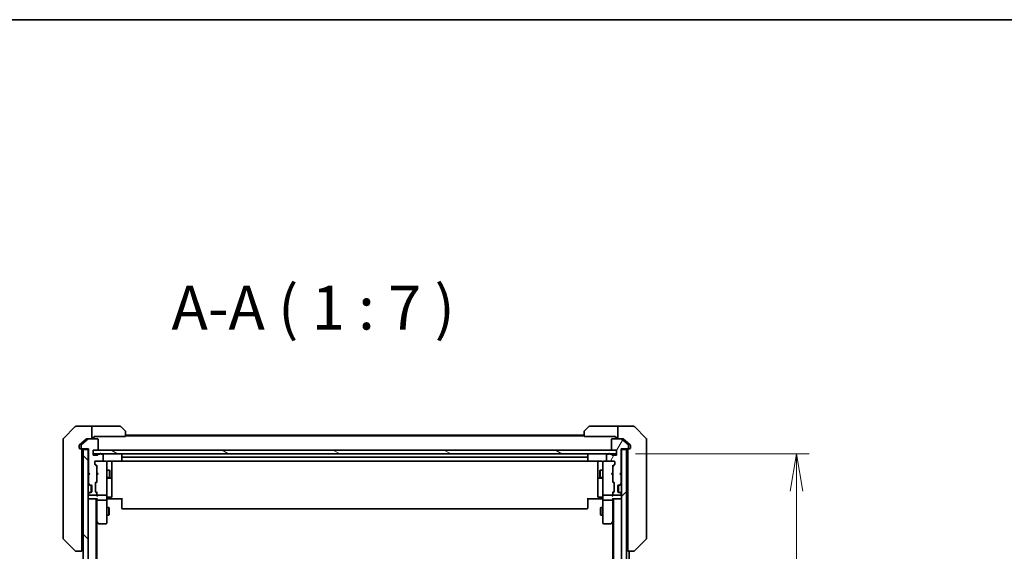
# Model space of a CAD drawing. Units: millimetres. Extents: x 72 to 9908, y 40 to 2007.
# Drawn here: x 3696 to 4090, y 1794 to 2007 of the extents above; entities that cross this region are included whole.
import ezdxf

# ---------------------------------------------------------------- set-up
doc = ezdxf.new("R2010")
doc.units = ezdxf.units.MM
doc.header["$LTSCALE"] = 5
doc.layers.get('Defpoints').update_dxf_attribs({"lineweight": 25})
for name, color, linetype, lineweight in [('Border (ISO)', 7, 'Continuous', 35), ('Dimension (ISO)', 7, 'Continuous', 18), ('Hatch (ISO)', 1, 'Continuous', 18), ('Symbol (ISO)', 7, 'Continuous', 18), ('Visible (ISO)', 7, 'Continuous', 35)]:
    doc.layers.add(name, color=color, linetype=linetype, lineweight=lineweight)
doc.styles.add('Note Text (TK)', font='MS PGothic.ttf')
doc.dimstyles.new('Default - Method 1b (TK)', dxfattribs={"dimscale": 5, "dimtxt": 2.5, "dimasz": 2.5, "dimexe": 1, "dimexo": 1.5, "dimgap": 1, "dimtad": 1, "dimtoh": 1, "dimdsep": 46, "dimtxsty": 'Note Text (TK)', "dimblk": 'OPEN', "dimcen": 0.09, "dimdle": 5, "dimclrd": 100, "dimclre": 100, "dimclrt": 7, "dimadec": 1, "dimazin": 1, "dimtfac": 1, "dimtmove": 0, "dimatfit": 3, "dimldrblk": 'OPEN', "dimfxl": 1, "dimtolj": 1, "dimlwd": -1, "dimlwe": -1, "dimarcsym": 0})

# ---------------------------------------------------------------- blocks, each defined once
blk = doc.blocks.new('Borders tk図枠')
at = {"layer": 'Border (ISO)'}
blk.add_line((14.5, 289), (405.5, 289), dxfattribs=at)
blk = doc.blocks.new('_Open')
at = {"color": 0, "linetype": 'ByBlock', "lineweight": -2}
for p, q in [((-1, 0.167), (0, 0)), ((-1, -0.167), (0, 0)), ((0, 0), (-1, 0))]:
    blk.add_line(p, q, dxfattribs=at)
blk = doc.blocks.new('*D33')
at = {"layer": 'Defpoints', "color": 0}
for p in [(3935.13, 1833.44), (3935.13, 1487.44), (4007.13, 1487.44)]:
    blk.add_point(p, dxfattribs=at)
at = {"layer": 'Dimension (ISO)', "color": 100}
for p, q in [((3942.63, 1833.44), (4012.13, 1833.44)), ((4007.13, 1818.44), (4007.13, 1502.44)), ((3942.63, 1487.44), (4012.13, 1487.44))]:
    blk.add_line(p, q, dxfattribs=at)
at = {"layer": 'Dimension (ISO)', "color": 100, "xscale": 15, "yscale": 15, "zscale": 15}
for p, rotation in [((4007.13, 1833.44), 90), ((4007.13, 1487.44), 270)]:
    blk.add_blockref('_Open', p, dxfattribs=dict(at, rotation=rotation))
at = {"layer": 'Dimension (ISO)', "color": 7, "insert": (3993.42, 1642.76), "char_height": 12.5, "attachment_point": 4, "rotation": 90, "style": 'Note Text (TK)'}
blk.add_mtext('\\A1;\\fMS PGothic|b0|i0;{\\H17.4300;346', dxfattribs=at)

msp = doc.modelspace()

# ---------------------------------------------------------------- hatches: boundary and pattern name
at = {"layer": 'Hatch (ISO)'}
h = msp.add_hatch(dxfattribs=at)
h.set_pattern_fill('ANSI31', color=256, scale=177.8, angle=14.999978, style=0)
h.set_pattern_definition([(60, (1936, -27.625), (-19.24741, 11.1125), [])])
edge = h.paths.add_edge_path()
edge.add_ellipse((3939.6337, 1835.74), major_axis=(0.3, 0), ratio=1, start_angle=270, end_angle=360)
edge.add_line((3939.9337, 1835.74), (3939.9337, 1836.7995))
edge.add_ellipse((3939.6337, 1836.7995), major_axis=(0, 0.3), ratio=1, start_angle=270, end_angle=320.194429)
edge.add_line((3939.8258, 1837.03), (3937.0172, 1839.3705))
edge.add_ellipse((3936.8251, 1839.14), major_axis=(-0.2305, 0.1921), ratio=1, start_angle=270, end_angle=309.805571)
edge.add_line((3936.8251, 1839.44), (3933.4337, 1839.44))
edge.add_ellipse((3933.4337, 1839.14), major_axis=(-0.3, 0), ratio=1, start_angle=270, end_angle=360)
edge.add_line((3933.1337, 1839.14), (3933.1337, 1835.24))
edge.add_ellipse((3933.4337, 1835.24), major_axis=(0, -0.3), ratio=1, start_angle=270, end_angle=360)
edge.add_line((3933.4337, 1834.94), (3935.1337, 1834.94))
edge.add_line((3935.1337, 1834.94), (3935.1337, 1832.94))
edge.add_line((3935.1337, 1832.94), (3933.4337, 1832.94))
edge.add_ellipse((3933.4337, 1833.24), major_axis=(-0.3, 0), ratio=1, start_angle=19.471221, end_angle=90, ccw=False)
edge.add_ellipse((3932.868, 1833.04), major_axis=(-0.1, 0.2828), ratio=1, start_angle=270, end_angle=340.528779)
edge.add_line((3932.868, 1833.34), (3932.4166, 1833.34))
edge.add_ellipse((3932.1337, 1833.24), major_axis=(-0.1, 0.2828), ratio=1, start_angle=270, end_angle=411.057559)
edge.add_line((3931.8509, 1833.34), (3931.4337, 1833.34))
edge.add_ellipse((3931.4337, 1833.04), major_axis=(-0.3, 0), ratio=1, start_angle=270, end_angle=360)
edge.add_line((3931.1337, 1833.04), (3931.1337, 1830.74))
edge.add_ellipse((3931.4337, 1830.74), major_axis=(0, -0.3), ratio=1, start_angle=270, end_angle=360)
edge.add_line((3931.4337, 1830.44), (3934.1337, 1830.44))
edge.add_ellipse((3934.1337, 1830.14), major_axis=(0.3, 0), ratio=1, start_angle=0, end_angle=90, ccw=False)
edge.add_line((3934.4337, 1830.14), (3934.4337, 1829.3143))
edge.add_ellipse((3934.1337, 1829.3143), major_axis=(0, -0.3), ratio=1, start_angle=45, end_angle=90, ccw=False)
edge.add_line((3934.3458, 1829.1021), (3933.7216, 1828.4779))
edge.add_ellipse((3933.9337, 1828.2657), major_axis=(-0.2121, -0.2121), ratio=1, start_angle=270, end_angle=315)
edge.add_line((3933.6337, 1828.2657), (3933.6337, 1822.6143))
edge.add_ellipse((3933.9337, 1822.6143), major_axis=(0, -0.3), ratio=1, start_angle=270, end_angle=315)
edge.add_line((3933.7216, 1822.4021), (3934.0458, 1822.0779))
edge.add_ellipse((3933.8337, 1821.8657), major_axis=(0.2121, -0.2121), ratio=1, start_angle=45, end_angle=90, ccw=False)
edge.add_line((3934.1337, 1821.8657), (3934.1337, 1818.3643))
edge.add_ellipse((3933.8337, 1818.3643), major_axis=(0, -0.3), ratio=1, start_angle=45, end_angle=90, ccw=False)
edge.add_line((3934.0458, 1818.1521), (3933.7216, 1817.8279))
edge.add_ellipse((3933.9337, 1817.6157), major_axis=(-0.2121, -0.2121), ratio=1, start_angle=270, end_angle=315)
edge.add_line((3933.6337, 1817.6157), (3933.6337, 1817.24))
edge.add_ellipse((3933.9337, 1817.24), major_axis=(0, -0.3), ratio=1, start_angle=270, end_angle=360)
edge.add_line((3933.9337, 1816.94), (3936.6337, 1816.94))
edge.add_ellipse((3936.6337, 1817.24), major_axis=(0.3, 0), ratio=1, start_angle=270, end_angle=360)
edge.add_line((3936.9337, 1817.24), (3936.9337, 1817.3157))
edge.add_ellipse((3936.6337, 1817.3157), major_axis=(0, 0.3), ratio=1, start_angle=270, end_angle=315)
edge.add_line((3936.8458, 1817.5279), (3936.5216, 1817.8521))
edge.add_ellipse((3936.3095, 1817.64), major_axis=(-0.2121, 0.2121), ratio=1, start_angle=270, end_angle=315)
edge.add_line((3936.3095, 1817.94), (3935.9337, 1817.94))
edge.add_ellipse((3935.9337, 1818.24), major_axis=(-0.3, 0), ratio=1, start_angle=0, end_angle=90, ccw=False)
edge.add_line((3935.6337, 1818.24), (3935.6337, 1820.64))
edge.add_ellipse((3935.9337, 1820.64), major_axis=(0, 0.3), ratio=1, start_angle=0, end_angle=90, ccw=False)
edge.add_line((3935.9337, 1820.94), (3936.3095, 1820.94))
edge.add_ellipse((3936.3095, 1821.24), major_axis=(0.3, 0), ratio=1, start_angle=270, end_angle=315)
edge.add_line((3936.5216, 1821.0279), (3936.8458, 1821.3521))
edge.add_ellipse((3936.6337, 1821.5643), major_axis=(0.2121, 0.2121), ratio=1, start_angle=270, end_angle=315)
edge.add_line((3936.9337, 1821.5643), (3936.9337, 1824.94))
edge.add_line((3936.9337, 1824.94), (3936.4337, 1825.44))
edge.add_line((3936.4337, 1825.44), (3936.9337, 1825.94))
edge.add_line((3936.9337, 1825.94), (3936.9337, 1835.44))
edge.add_line((3936.9337, 1835.44), (3939.6337, 1835.44))
h = msp.add_hatch(dxfattribs=at)
h.set_pattern_fill('ANSI31', color=256, scale=177.8, angle=90.00021, style=0)
h.set_pattern_definition([(135.0002, (1936, -27.625), (-15.7154, -15.7155), [])])
h.paths.add_polyline_path([(3721.6337, 1485.74), (3723.6337, 1485.74), (3723.6337, 1835.14), (3721.6337, 1835.14)])
h = msp.add_hatch(dxfattribs=at)
h.set_pattern_fill('ANSI31', color=256, scale=177.8, angle=105.000246, style=0)
h.set_pattern_definition([(150.0002, (1936, -27.625), (-11.11242, -19.24746), [])])
h.paths.add_polyline_path([(3935.1337, 1833.44), (3935.1337, 1834.94), (3725.6337, 1834.94), (3725.6337, 1833.44)])
h = msp.add_hatch(dxfattribs=at)
h.set_pattern_fill('ANSI31', color=256, scale=177.8, style=0)
h.set_pattern_definition([(45, (1936, -27.625), (-15.71545, 15.71545), [])])
h.paths.add_polyline_path([(3939.1337, 1835.14), (3937.1337, 1835.14), (3937.1337, 1485.74), (3939.1337, 1485.74)])

# ---------------------------------------------------------------- linework, layer by layer
at = {"layer": 'Visible (ISO)'}
for p, q in [((3718.4873, 1844.2936), (3713.7802, 1839.5864)), ((3721.1337, 1844.44), (3718.8408, 1844.44)), ((3725.1337, 1844.44), (3721.1337, 1844.44)), ((3726.1337, 1844.44), (3725.1337, 1844.44)), ((3725.1337, 1844.44), (3725.1337, 1839.44)), ((3726.1337, 1844.44), (3736.4266, 1844.44)), ((3736.7802, 1844.2936), (3738.4873, 1842.5864)), ((3922.2802, 1842.5864), (3923.9873, 1844.2936)), ((3934.6337, 1844.44), (3924.3408, 1844.44)), ((3935.6337, 1844.44), (3934.6337, 1844.44)), ((3935.6337, 1839.44), (3935.6337, 1844.44)), ((3935.6337, 1844.44), (3939.6337, 1844.44)), ((3939.6337, 1844.44), (3941.9266, 1844.44)), ((3946.9873, 1839.5864), (3942.2802, 1844.2936)), ((3725.1337, 1839.94), (3726.1337, 1839.94)), ((3726.1337, 1839.94), (3726.1337, 1840.34)), ((3738.6337, 1840.34), (3726.1337, 1840.34)), ((3738.6337, 1842.2329), (3738.6337, 1840.34)), ((3922.1337, 1840.94), (3738.6337, 1840.94)), ((3922.1337, 1840.64), (3738.6337, 1840.64)), ((3922.1337, 1840.34), (3922.1337, 1842.2329)), ((3934.6337, 1840.34), (3922.1337, 1840.34)), ((3934.6337, 1840.34), (3934.6337, 1839.94)), ((3934.6337, 1839.94), (3935.6337, 1839.94)), ((3713.6337, 1836.44), (3713.6337, 1839.2329)), ((3713.6337, 1836.44), (3713.6337, 1835.1029)), ((3720.1337, 1836.7995), (3720.1337, 1836.44)), ((3720.1337, 1835.74), (3720.1337, 1836.44)), ((3721.1337, 1837.7733), (3720.2417, 1837.03)), ((3720.8337, 1836.7995), (3720.8337, 1835.74)), ((3723.7503, 1839.3705), (3720.9417, 1837.03)), ((3723.0503, 1839.3705), (3721.1337, 1837.7733)), ((3723.2423, 1839.44), (3723.9423, 1839.44)), ((3727.3337, 1839.44), (3723.9423, 1839.44)), ((3727.6337, 1835.24), (3727.6337, 1839.14)), ((3933.1337, 1839.14), (3933.1337, 1835.24)), ((3936.8251, 1839.44), (3933.4337, 1839.44)), ((3936.8251, 1839.44), (3937.5251, 1839.44)), ((3939.8258, 1837.03), (3937.0172, 1839.3705)), ((3939.6337, 1837.7733), (3937.7172, 1839.3705)), ((3940.5258, 1837.03), (3939.6337, 1837.7733)), ((3939.9337, 1835.74), (3939.9337, 1836.7995)), ((3940.6337, 1836.44), (3940.6337, 1836.7995)), ((3940.6337, 1836.44), (3940.6337, 1835.74)), ((3947.1337, 1839.2329), (3947.1337, 1836.44)), ((3947.1337, 1835.1029), (3947.1337, 1836.44)), ((3713.6337, 1835.1029), (3713.6337, 1833.6348)), ((3713.6337, 1833.6348), (3713.6337, 1800.6227)), ((3720.8337, 1835.44), (3720.4337, 1835.44)), ((3720.8337, 1835.44), (3721.1337, 1835.44)), ((3721.1337, 1835.44), (3723.8337, 1835.44)), ((3721.1337, 1834.5936), (3721.1337, 1835.14)), ((3721.1337, 1834.5936), (3721.1337, 1832.662)), ((3721.1337, 1795.9215), (3721.1337, 1832.662)), ((3723.6337, 1835.14), (3721.6337, 1835.14)), ((3721.6337, 1835.14), (3721.6337, 1485.74)), ((3723.6337, 1835.44), (3723.6337, 1835.14)), ((3723.6337, 1485.74), (3723.6337, 1835.14)), ((3723.8337, 1835.44), (3723.8337, 1825.94)), ((3725.6337, 1832.94), (3725.6337, 1834.94)), ((3725.6337, 1834.94), (3727.3337, 1834.94)), ((3935.1337, 1834.94), (3725.6337, 1834.94)), ((3725.6337, 1834.94), (3725.6337, 1833.44)), ((3725.6337, 1833.44), (3935.1337, 1833.44)), ((3727.3337, 1832.94), (3725.6337, 1832.94)), ((3728.3509, 1833.34), (3727.8994, 1833.34)), ((3729.3337, 1833.34), (3728.9166, 1833.34)), ((3729.6337, 1830.74), (3729.6337, 1833.04)), ((3737.1337, 1833.14), (3737.1337, 1831.84)), ((3923.3337, 1832.14), (3737.4337, 1832.14)), ((3923.6337, 1831.84), (3923.6337, 1833.14)), ((3931.1337, 1833.04), (3931.1337, 1830.74)), ((3931.8509, 1833.34), (3931.4337, 1833.34)), ((3932.868, 1833.34), (3932.4166, 1833.34)), ((3933.4337, 1834.94), (3935.1337, 1834.94)), ((3935.1337, 1832.94), (3933.4337, 1832.94)), ((3935.1337, 1834.94), (3935.1337, 1832.94)), ((3935.1337, 1833.44), (3935.1337, 1834.94)), ((3936.9337, 1825.94), (3936.9337, 1835.44)), ((3936.9337, 1835.44), (3939.6337, 1835.44)), ((3937.1337, 1835.14), (3937.1337, 1835.44)), ((3939.1337, 1835.14), (3937.1337, 1835.14)), ((3937.1337, 1835.14), (3937.1337, 1485.74)), ((3939.1337, 1485.74), (3939.1337, 1835.14)), ((3939.6337, 1835.44), (3939.9337, 1835.44)), ((3939.6337, 1835.14), (3939.6337, 1834.5936)), ((3939.6337, 1832.662), (3939.6337, 1834.5936)), ((3939.6337, 1832.662), (3939.6337, 1795.9215)), ((3940.3337, 1835.44), (3939.9337, 1835.44)), ((3947.1337, 1833.6348), (3947.1337, 1835.1029)), ((3947.1337, 1800.6227), (3947.1337, 1833.6348)), ((3726.3337, 1829.3143), (3726.3337, 1830.14)), ((3726.4216, 1829.3021), (3727.1337, 1828.59)), ((3727.0458, 1828.4779), (3726.4216, 1829.1021)), ((3726.6337, 1830.44), (3729.3337, 1830.44)), ((3727.1337, 1828.7661), (3727.1337, 1828.2657)), ((3727.1337, 1822.6143), (3727.1337, 1828.2657)), ((3730.8337, 1830.44), (3729.3337, 1830.44)), ((3730.857, 1830.44), (3730.8337, 1830.44)), ((3731.1337, 1829.2546), (3731.1337, 1830.14)), ((3731.1337, 1818.0582), (3731.1337, 1829.2546)), ((3731.6337, 1830.5298), (3737.2196, 1830.5298)), ((3733.1337, 1824.117), (3733.1337, 1830.5298)), ((3737.1337, 1831.84), (3737.1337, 1831.6471)), ((3737.1337, 1831.5057), (3737.1337, 1831.6471)), ((3737.1337, 1831.5057), (3737.1337, 1830.7986)), ((3737.1337, 1830.74), (3737.1337, 1830.7986)), ((3737.4337, 1830.44), (3923.3337, 1830.44)), ((3923.5478, 1830.5298), (3929.1337, 1830.5298)), ((3923.6337, 1831.6471), (3923.6337, 1831.84)), ((3923.6337, 1831.6471), (3923.6337, 1831.5057)), ((3923.6337, 1830.7986), (3923.6337, 1831.5057)), ((3923.6337, 1830.7986), (3923.6337, 1830.74)), ((3927.6337, 1830.5298), (3927.6337, 1824.117)), ((3929.6337, 1830.14), (3929.6337, 1829.2546)), ((3929.6337, 1829.2546), (3929.6337, 1818.0582)), ((3929.9337, 1830.44), (3929.9104, 1830.44)), ((3931.4337, 1830.44), (3929.9337, 1830.44)), ((3931.4337, 1830.44), (3934.1337, 1830.44)), ((3934.3458, 1829.3021), (3933.6337, 1828.59)), ((3933.6337, 1828.2657), (3933.6337, 1828.7661)), ((3933.6337, 1828.2657), (3933.6337, 1822.6143)), ((3934.3458, 1829.1021), (3933.7216, 1828.4779)), ((3934.4337, 1830.14), (3934.4337, 1829.3143)), ((3721.1337, 1826.94), (3721.6337, 1826.94)), ((3723.6337, 1825.94), (3723.7216, 1825.8521)), ((3723.7216, 1825.0279), (3723.6337, 1824.94)), ((3723.7216, 1825.8521), (3724.1337, 1825.44)), ((3723.7216, 1825.0279), (3724.1337, 1825.44)), ((3723.8337, 1825.94), (3724.3337, 1825.44)), ((3724.3337, 1825.44), (3723.8337, 1824.94)), ((3723.8337, 1824.94), (3723.8337, 1821.5643)), ((3724.1337, 1825.44), (3724.3337, 1825.44)), ((3727.1337, 1825.94), (3727.1937, 1825.88)), ((3727.1937, 1825), (3727.1337, 1824.94)), ((3727.6337, 1825.44), (3727.1937, 1825.88)), ((3727.6337, 1825.44), (3727.1937, 1825)), ((3731.1337, 1826.94), (3732.1837, 1826.94)), ((3732.1837, 1823.94), (3732.1837, 1826.94)), ((3732.3371, 1826.6333), (3732.1837, 1826.94)), ((3732.3371, 1824.2467), (3732.1837, 1823.94)), ((3732.3371, 1826.6333), (3732.3371, 1824.2467)), ((3733.1337, 1823.9455), (3733.1337, 1824.117)), ((3927.6337, 1824.117), (3927.6337, 1823.9455)), ((3928.4304, 1826.6333), (3928.5837, 1826.94)), ((3928.4304, 1824.2467), (3928.4304, 1826.6333)), ((3928.4304, 1824.2467), (3928.5837, 1823.94)), ((3928.5837, 1826.94), (3928.5837, 1823.94)), ((3929.6337, 1826.94), (3928.5837, 1826.94)), ((3933.1337, 1825.44), (3933.5737, 1825.88)), ((3933.1337, 1825.44), (3933.5737, 1825)), ((3933.5737, 1825.88), (3933.6337, 1825.94)), ((3933.6337, 1824.94), (3933.5737, 1825)), ((3936.4337, 1825.44), (3936.9337, 1825.94)), ((3936.4337, 1825.44), (3936.6337, 1825.44)), ((3936.9337, 1824.94), (3936.4337, 1825.44)), ((3937.0458, 1825.8521), (3936.6337, 1825.44)), ((3936.6337, 1825.44), (3937.0458, 1825.0279)), ((3936.9337, 1821.5643), (3936.9337, 1824.94)), ((3937.0458, 1825.8521), (3937.1337, 1825.94)), ((3937.1337, 1824.94), (3937.0458, 1825.0279)), ((3939.6337, 1826.94), (3939.1337, 1826.94)), ((3721.1337, 1823.94), (3721.6337, 1823.94)), ((3723.7216, 1821.3521), (3724.0458, 1821.0279)), ((3723.9216, 1821.3521), (3724.2458, 1821.0279)), ((3724.0458, 1821.0279), (3724.0663, 1821.0074)), ((3724.258, 1820.94), (3724.458, 1820.94)), ((3724.458, 1820.94), (3724.8337, 1820.94)), ((3724.9337, 1817.9572), (3724.9337, 1820.9228)), ((3725.1337, 1820.64), (3725.1337, 1818.24)), ((3726.6337, 1818.3643), (3726.6337, 1821.8657)), ((3726.7216, 1822.0779), (3727.0458, 1822.4021)), ((3727.1337, 1822.29), (3726.7216, 1821.8779)), ((3727.1337, 1822.6143), (3727.1337, 1822.1139)), ((3731.1337, 1823.94), (3732.1837, 1823.94)), ((3731.4337, 1823.6455), (3732.8337, 1823.6455)), ((3733.1337, 1820.271), (3733.1337, 1823.9455)), ((3733.1337, 1816.3413), (3733.1337, 1820.271)), ((3927.6337, 1823.9455), (3927.6337, 1820.271)), ((3927.6337, 1820.271), (3927.6337, 1816.3413)), ((3927.9337, 1823.6455), (3929.3337, 1823.6455)), ((3929.6337, 1823.94), (3928.5837, 1823.94)), ((3933.6337, 1822.1139), (3933.6337, 1822.6143)), ((3933.6337, 1822.29), (3934.0458, 1821.8779)), ((3933.7216, 1822.4021), (3934.0458, 1822.0779)), ((3934.1337, 1821.8657), (3934.1337, 1818.3643)), ((3935.6337, 1818.24), (3935.6337, 1820.64)), ((3935.8337, 1817.9572), (3935.8337, 1820.9228)), ((3935.9337, 1820.94), (3936.3095, 1820.94)), ((3936.3095, 1820.94), (3936.5095, 1820.94)), ((3936.5216, 1821.0279), (3936.8458, 1821.3521)), ((3936.7011, 1821.0074), (3936.7216, 1821.0279)), ((3936.7216, 1821.0279), (3937.0458, 1821.3521)), ((3939.6337, 1823.94), (3939.1337, 1823.94)), ((3724.0458, 1817.8521), (3723.7216, 1817.5279)), ((3723.8337, 1817.3157), (3723.8337, 1817.24)), ((3724.2458, 1817.8521), (3723.9216, 1817.5279)), ((3724.0663, 1817.8726), (3724.0458, 1817.8521)), ((3724.1337, 1816.94), (3726.8337, 1816.94)), ((3724.458, 1817.94), (3724.258, 1817.94)), ((3724.8337, 1817.94), (3724.458, 1817.94)), ((3727.1337, 1817.94), (3726.7216, 1818.3521)), ((3727.0458, 1817.8279), (3726.7216, 1818.1521)), ((3727.1337, 1818.1161), (3727.1337, 1817.6157)), ((3727.1337, 1817.24), (3727.1337, 1817.6157)), ((3727.1337, 1817.24), (3727.1337, 1816.8643)), ((3727.4337, 1816.94), (3730.8337, 1816.94)), ((3731.1337, 1817.24), (3731.1337, 1818.0582)), ((3731.1337, 1817.24), (3731.1337, 1815.0643)), ((3929.6337, 1818.0582), (3929.6337, 1817.24)), ((3929.6337, 1815.0643), (3929.6337, 1817.24)), ((3929.9337, 1816.94), (3933.3337, 1816.94)), ((3934.0458, 1818.3521), (3933.6337, 1817.94)), ((3933.6337, 1817.6157), (3933.6337, 1818.1161)), ((3933.6337, 1817.6157), (3933.6337, 1817.24)), ((3933.6337, 1816.8643), (3933.6337, 1817.24)), ((3934.0458, 1818.1521), (3933.7216, 1817.8279)), ((3933.9337, 1816.94), (3936.6337, 1816.94)), ((3936.3095, 1817.94), (3935.9337, 1817.94)), ((3936.5095, 1817.94), (3936.3095, 1817.94)), ((3936.8458, 1817.5279), (3936.5216, 1817.8521)), ((3936.7216, 1817.8521), (3936.7011, 1817.8726)), ((3937.0458, 1817.5279), (3936.7216, 1817.8521)), ((3936.9337, 1817.24), (3936.9337, 1817.3157)), ((3721.1337, 1815.44), (3721.6337, 1815.44)), ((3723.6337, 1815.44), (3723.9337, 1815.44)), ((3723.9337, 1815.44), (3727.2216, 1815.44)), ((3726.9337, 1505.44), (3726.9337, 1815.44)), ((3727.1337, 1815.44), (3727.1337, 1815.0643)), ((3727.1337, 1815.0643), (3727.1337, 1806.4733)), ((3730.8337, 1814.94), (3727.4337, 1814.94)), ((3731.1337, 1806.5034), (3731.1337, 1815.0643)), ((3731.3588, 1815.44), (3731.1415, 1815.44)), ((3731.3588, 1815.44), (3731.6337, 1815.44)), ((3731.4337, 1816.0413), (3732.8337, 1816.0413)), ((3737.4337, 1815.44), (3731.6337, 1815.44)), ((3737.1337, 1815.0258), (3737.1337, 1815.44)), ((3737.1337, 1815.0258), (3737.1337, 1812.6471)), ((3737.1337, 1812.5057), (3737.1337, 1812.6471)), ((3737.1337, 1812.5057), (3737.1337, 1811.7986)), ((3929.1337, 1815.44), (3923.3337, 1815.44)), ((3923.6337, 1815.44), (3923.6337, 1815.0258)), ((3923.6337, 1812.6471), (3923.6337, 1815.0258)), ((3923.6337, 1812.6471), (3923.6337, 1812.5057)), ((3923.6337, 1811.7986), (3923.6337, 1812.5057)), ((3929.3337, 1816.0413), (3927.9337, 1816.0413)), ((3929.1337, 1815.44), (3929.4087, 1815.44)), ((3929.626, 1815.44), (3929.4087, 1815.44)), ((3929.6337, 1815.0643), (3929.6337, 1806.5034)), ((3933.3337, 1814.94), (3929.9337, 1814.94)), ((3933.5458, 1815.44), (3936.8337, 1815.44)), ((3933.6337, 1815.0643), (3933.6337, 1815.44)), ((3933.6337, 1806.4733), (3933.6337, 1815.0643)), ((3933.8337, 1815.44), (3933.8337, 1505.44)), ((3936.8337, 1815.44), (3937.1337, 1815.44)), ((3939.1337, 1815.44), (3939.6337, 1815.44)), ((3731.1337, 1811.94), (3731.9837, 1811.94)), ((3731.1337, 1808.94), (3731.9837, 1808.94)), ((3731.9837, 1808.94), (3731.9837, 1811.94)), ((3732.1371, 1811.6333), (3731.9837, 1811.94)), ((3732.1371, 1809.2467), (3731.9837, 1808.94)), ((3732.1371, 1811.6333), (3732.1371, 1809.2467)), ((3737.1337, 1811.74), (3737.1337, 1811.7986)), ((3737.4337, 1811.44), (3923.3337, 1811.44)), ((3923.6337, 1811.7986), (3923.6337, 1811.74)), ((3928.6304, 1811.6333), (3928.7837, 1811.94)), ((3928.6304, 1809.2467), (3928.6304, 1811.6333)), ((3928.6304, 1809.2467), (3928.7837, 1808.94)), ((3928.7837, 1811.94), (3928.7837, 1808.94)), ((3929.6337, 1811.94), (3928.7837, 1811.94)), ((3929.6337, 1808.94), (3928.7837, 1808.94)), ((3726.9337, 1806.64), (3727.1937, 1806.2933)), ((3727.1337, 1514.5067), (3727.1337, 1806.3733)), ((3727.1937, 1806.2933), (3727.7437, 1805.56)), ((3727.4337, 1806.5034), (3727.2781, 1806.3478)), ((3727.9837, 1805.44), (3730.8337, 1805.44)), ((3731.1337, 1805.74), (3731.1337, 1806.5034)), ((3929.6337, 1806.5034), (3929.6337, 1805.74)), ((3929.9337, 1805.44), (3932.7837, 1805.44)), ((3933.0237, 1805.56), (3933.5737, 1806.2933)), ((3933.3337, 1806.5034), (3933.4893, 1806.3478)), ((3933.5737, 1806.2933), (3933.8337, 1806.64)), ((3933.6337, 1806.3733), (3933.6337, 1514.5067)), ((3713.6337, 1800.6227), (3713.6337, 1799.6471)), ((3947.1337, 1799.6471), (3947.1337, 1800.6227)), ((3713.7802, 1799.2936), (3718.4873, 1794.5864)), ((3946.9873, 1799.2936), (3942.2802, 1794.5864)), ((3718.8408, 1794.44), (3718.8409, 1794.44)), ((3718.8409, 1794.44), (3721.1337, 1794.44)), ((3721.1337, 1795.9215), (3721.1337, 1794.44)), ((3939.6337, 1794.44), (3939.6337, 1795.9215)), ((3939.6337, 1794.44), (3941.9265, 1794.44)), ((3940.1337, 1526.44), (3940.1337, 1794.44)), ((3941.9265, 1794.44), (3941.9266, 1794.44))]:
    msp.add_line(p, q, dxfattribs=at)
for centre, radius, start, end in [((3718.8408, 1843.94), 0.5, 90, 135), ((3736.4266, 1843.94), 0.5, 45, 90), ((3924.3408, 1843.94), 0.5, 90, 135), ((3941.9266, 1843.94), 0.5, 45, 90), ((3738.1337, 1842.2329), 0.5, 0, 45), ((3922.6337, 1842.2329), 0.5, 135, 180), ((3714.1337, 1839.2329), 0.5, 135, 180), ((3721.1337, 1836.7995), 0.3, 129.805571, 180), ((3723.9423, 1839.14), 0.3, 90, 129.805571), ((3727.3337, 1839.14), 0.3, 0, 90), ((3933.4337, 1839.14), 0.3, 90, 180), ((3936.8251, 1839.14), 0.3, 50.194429, 90), ((3939.6337, 1836.7995), 0.3, 0, 50.194429), ((3946.6337, 1839.2329), 0.5, 0, 45), ((3720.4337, 1835.74), 0.3, 180, 270), ((3721.1337, 1835.74), 0.3, 180, 270), ((3720.8337, 1835.14), 0.3, 0, 90), ((3727.3337, 1835.24), 0.3, 270, 0), ((3727.3337, 1833.24), 0.3, 270, 340.528779), ((3727.8994, 1833.04), 0.3, 90, 160.528779), ((3728.6337, 1833.24), 0.3, 19.471221, 160.528779), ((3729.3337, 1833.04), 0.3, 0, 90), ((3737.4337, 1833.14), 0.3, 90, 180), ((3737.4337, 1831.84), 0.3, 90, 180), ((3923.3337, 1833.14), 0.3, 0, 90), ((3923.3337, 1831.84), 0.3, 0, 90), ((3931.4337, 1833.04), 0.3, 90, 180), ((3932.1337, 1833.24), 0.3, 19.471221, 160.528779), ((3932.868, 1833.04), 0.3, 19.471221, 90), ((3933.4337, 1835.24), 0.3, 180, 270), ((3933.4337, 1833.24), 0.3, 199.471221, 270), ((3939.6337, 1835.74), 0.3, 270, 0), ((3939.9337, 1835.14), 0.3, 90, 180), ((3940.3337, 1835.74), 0.3, 270, 0), ((3726.6337, 1830.14), 0.3, 90, 180), ((3726.6337, 1829.3143), 0.3, 180, 225), ((3726.8337, 1828.2657), 0.3, 0, 45), ((3729.3337, 1830.74), 0.3, 270, 0), ((3730.8337, 1830.14), 0.3, 0, 90), ((3730.8591, 1830.14), 0.3, 345.522488, 90), ((3731.6337, 1829.94), 0.5, 165.522488, 180), ((3737.4337, 1830.74), 0.3, 180, 270), ((3923.3337, 1830.74), 0.3, 270, 0), ((3929.9083, 1830.14), 0.3, 90, 194.477512), ((3929.1337, 1829.94), 0.5, 0, 14.477512), ((3929.9337, 1830.14), 0.3, 90, 180), ((3931.4337, 1830.74), 0.3, 180, 270), ((3933.9337, 1828.2657), 0.3, 135, 180), ((3934.1337, 1830.14), 0.3, 0, 90), ((3934.1337, 1829.3143), 0.3, 315, 0), ((3723.9337, 1825.64), 0.3, 106.874494, 135), ((3723.9337, 1825.24), 0.3, 225, 253.125506), ((3936.8337, 1825.64), 0.3, 45, 73.125506), ((3936.8337, 1825.24), 0.3, 286.874494, 315), ((3723.9337, 1821.5643), 0.3, 180, 225), ((3724.1337, 1821.5643), 0.3, 180, 225), ((3724.258, 1821.24), 0.3, 225, 270), ((3724.458, 1821.24), 0.3, 225, 270), ((3724.8337, 1820.64), 0.3, 0, 90), ((3726.9337, 1821.8657), 0.3, 135, 180), ((3726.8337, 1822.6143), 0.3, 315, 0), ((3731.4337, 1823.3455), 0.3, 90, 180), ((3732.8337, 1823.9455), 0.3, 270, 0), ((3927.9337, 1823.9455), 0.3, 180, 270), ((3929.3337, 1823.3455), 0.3, 0, 90), ((3933.9337, 1822.6143), 0.3, 180, 225), ((3933.8337, 1821.8657), 0.3, 0, 45), ((3935.9337, 1820.64), 0.3, 90, 180), ((3936.3095, 1821.24), 0.3, 270, 315), ((3936.5095, 1821.24), 0.3, 270, 315), ((3936.6337, 1821.5643), 0.3, 315, 0), ((3936.8337, 1821.5643), 0.3, 315, 0), ((3723.9337, 1817.3157), 0.3, 135, 180), ((3724.1337, 1817.3157), 0.3, 135, 180), ((3724.1337, 1817.24), 0.3, 180, 270), ((3724.258, 1817.64), 0.3, 90, 135), ((3724.458, 1817.64), 0.3, 90, 135), ((3724.8337, 1818.24), 0.3, 270, 0), ((3726.9337, 1818.3643), 0.3, 180, 225), ((3726.8337, 1817.24), 0.3, 270, 0), ((3726.8337, 1817.6157), 0.3, 0, 45), ((3727.4337, 1817.24), 0.3, 180, 203.437996), ((3727.4337, 1817.24), 0.3, 238.755545, 270), ((3730.8337, 1817.24), 0.3, 270, 0), ((3732.8337, 1816.3413), 0.3, 270, 0), ((3927.9337, 1816.3413), 0.3, 180, 270), ((3929.9337, 1817.24), 0.3, 180, 270), ((3933.3337, 1817.24), 0.3, 270, 301.244455), ((3933.3337, 1817.24), 0.3, 336.562016, 0), ((3933.9337, 1817.6157), 0.3, 135, 180), ((3933.9337, 1817.24), 0.3, 180, 270), ((3933.8337, 1818.3643), 0.3, 315, 0), ((3935.9337, 1818.24), 0.3, 180, 270), ((3936.3095, 1817.64), 0.3, 45, 90), ((3936.5095, 1817.64), 0.3, 45, 90), ((3936.6337, 1817.24), 0.3, 270, 0), ((3936.6337, 1817.3157), 0.3, 0, 45), ((3936.8337, 1817.3157), 0.3, 0, 45), ((3723.9337, 1815.74), 0.3, 180, 270), ((3731.4337, 1815.7413), 0.3, 90, 180), ((3929.3337, 1815.7413), 0.3, 0, 90), ((3936.8337, 1815.74), 0.3, 270, 0), ((3737.4337, 1811.74), 0.3, 180, 270), ((3923.3337, 1811.74), 0.3, 270, 0), ((3727.4337, 1806.4733), 0.3, 180, 203.437984), ((3727.4337, 1806.4733), 0.3, 203.437984, 216.869898), ((3727.9837, 1805.74), 0.3, 216.869898, 270), ((3730.8337, 1805.74), 0.3, 270, 0), ((3929.9337, 1805.74), 0.3, 180, 270), ((3932.7837, 1805.74), 0.3, 270, 323.130102), ((3933.3337, 1806.4733), 0.3, 323.130102, 336.562021), ((3933.3337, 1806.4733), 0.3, 336.562004, 0), ((3714.1337, 1799.6471), 0.5, 180, 225), ((3946.6337, 1799.6471), 0.5, 315, 0), ((3718.8408, 1794.94), 0.5, 225, 270), ((3941.9266, 1794.94), 0.5, 270, 315)]:
    msp.add_arc(centre, radius, start, end, dxfattribs=at)
for centre, major_axis, ratio, start_param, end_param in [((3726.6337, 1829.5143), (0, -0.3), 0.99985076, 4.71238898, 5.49786177), ((3727.4337, 1828.8692), (0.2958, 0.1246), 0.40041045, 2.33106693, 2.97456804), ((3933.3337, 1828.8692), (-0.2958, 0.1246), 0.40041045, 3.30861727, 3.95211838), ((3934.1337, 1829.5143), (0, -0.3), 0.99985076, 0.78532354, 1.57079633), ((3726.9337, 1821.6657), (0, 0.3), 0.99985076, 0.78532354, 1.57079633), ((3727.4337, 1822.0108), (0.2958, -0.1246), 0.40041045, 3.30861727, 3.95211838), ((3933.3337, 1822.0108), (-0.2958, -0.1246), 0.40041045, 2.33106693, 2.97456804), ((3933.8337, 1821.6657), (0, 0.3), 0.99985076, 4.71238898, 5.49786177), ((3726.9337, 1818.5643), (0, -0.3), 0.99985076, 4.71238898, 5.49786177), ((3727.4337, 1818.2192), (0.2958, 0.1246), 0.40041045, 2.33106693, 2.97456804), ((3727.4337, 1816.8643), (0, -0.4243), 0.70710678, 4.71238898, 5.49778714), ((3727.4337, 1817.2722), (-0.2044, -0.6487), 0.33843751, 4.81863915, 5.05307036), ((3727.4337, 1816.5643), (-0.2772, 0.2772), 0.41421356, 1.17809725, 1.96349541), ((3727.4112, 1817.24), (-0.483, -0.2515), 0.33843751, 1.12161563, 1.39634246), ((3933.3337, 1816.5643), (-0.2772, -0.2772), 0.41421356, 1.17809725, 1.96349541), ((3933.3563, 1817.24), (0.483, -0.2515), 0.33843751, 4.88684285, 5.16156968), ((3933.3337, 1816.8643), (0, -0.4243), 0.70710678, 0.78539816, 1.57079633), ((3933.3337, 1818.2192), (-0.2958, 0.1246), 0.40041045, 3.30861727, 3.95211838), ((3933.3337, 1817.2722), (0.2044, -0.6487), 0.33843751, 1.23011504, 1.46454615), ((3933.8337, 1818.5643), (0, -0.3), 0.99985076, 0.78532354, 1.57079633), ((3727.4337, 1815.0643), (0.3, 0), 0.41421356, 3.14159265, 4.71238898), ((3727.4337, 1815.74), (0.2772, 0.2772), 0.41421356, 3.53429174, 4.3196899), ((3730.8337, 1815.0643), (0.3, 0), 0.41421356, 4.71238898, 6.28318531), ((3929.9337, 1815.0643), (0.3, 0), 0.41421356, 3.14159265, 4.71238898), ((3933.3337, 1815.74), (-0.2772, 0.2772), 0.41421356, 1.96349541, 2.74889357), ((3933.3337, 1815.0643), (0.3, 0), 0.41421356, 4.71238898, 6.28318531), ((3727.4112, 1806.5034), (-0.4823, 0.2411), 0.37002441, 1.47901306, 1.75373989), ((3933.3563, 1806.5034), (0.4823, 0.2411), 0.37002441, 4.52944541, 4.80417225)]:
    msp.add_ellipse(centre, major_axis=major_axis, ratio=ratio, start_param=start_param, end_param=end_param, dxfattribs=at)
for points, knots in [([(3720.2417, 1837.03), (3720.2346, 1837.0241), (3720.228, 1837.018), (3720.195, 1836.9851), (3720.1719, 1836.9513), (3720.1413, 1836.8774), (3720.1337, 1836.8372), (3720.1337, 1836.7995)], [0.1103900742, 0.1103900742, 0.1103900742, 0.1103900742, 0.1130634845, 0.1130634845, 0.1243846834, 0.1243846834, 0.1357058823, 0.1357058823, 0.1357058823, 0.1357058823]), ([(3723.2423, 1839.44), (3723.2041, 1839.44), (3723.1635, 1839.4322), (3723.0985, 1839.405), (3723.0726, 1839.3889), (3723.0503, 1839.3705)], [0.093260715, 0.093260715, 0.093260715, 0.093260715, 0.1047444472, 0.1047444472, 0.1134564756, 0.1134564756, 0.1134564756, 0.1134564756]), ([(3937.7172, 1839.3705), (3937.6944, 1839.3893), (3937.6678, 1839.4057), (3937.6026, 1839.4325), (3937.5627, 1839.44), (3937.5251, 1839.44)], [-0.0201836507, -0.0201836507, -0.0201836507, -0.0201836507, -0.0112759257, -0.0112759257, 0, 0, 0, 0]), ([(3940.6337, 1836.7995), (3940.6337, 1836.8372), (3940.6262, 1836.8774), (3940.5955, 1836.9513), (3940.5724, 1836.9851), (3940.5395, 1837.018), (3940.5328, 1837.0241), (3940.5258, 1837.03)], [0.1356732242, 0.1356732242, 0.1356732242, 0.1356732242, 0.1469944231, 0.1469944231, 0.158315622, 0.158315622, 0.1609890322, 0.1609890322, 0.1609890322, 0.1609890322]), ([(3731.1585, 1830.1606), (3731.1629, 1830.1749), (3731.1678, 1830.1887), (3731.1973, 1830.2623), (3731.2394, 1830.3283), (3731.3058, 1830.3979), (3731.3312, 1830.4204), (3731.3588, 1830.44)], [0.0906267725, 0.0906267725, 0.0906267725, 0.0906267725, 0.0948543073, 0.0948543073, 0.1144259318, 0.1144259318, 0.1237212871, 0.1237212871, 0.1237212871, 0.1237212871]), ([(3731.6337, 1830.5298), (3731.5735, 1830.5298), (3731.5028, 1830.5146), (3731.4181, 1830.4776), (3731.3873, 1830.4603), (3731.3588, 1830.44)], [0.1514440253, 0.1514440253, 0.1514440253, 0.1514440253, 0.1695183242, 0.1695183242, 0.1791667634, 0.1791667634, 0.1791667634, 0.1791667634]), ([(3929.4087, 1830.44), (3929.3801, 1830.4603), (3929.3493, 1830.4776), (3929.2646, 1830.5146), (3929.194, 1830.5298), (3929.1337, 1830.5298)], [0.1237212871, 0.1237212871, 0.1237212871, 0.1237212871, 0.1333697264, 0.1333697264, 0.1514440253, 0.1514440253, 0.1514440253, 0.1514440253]), ([(3929.4087, 1830.44), (3929.4362, 1830.4204), (3929.4616, 1830.3979), (3929.5281, 1830.3283), (3929.5702, 1830.2623), (3929.5996, 1830.1887), (3929.6045, 1830.1749), (3929.609, 1830.1606)], [-0.1237212871, -0.1237212871, -0.1237212871, -0.1237212871, -0.1144259318, -0.1144259318, -0.0948543073, -0.0948543073, -0.0906267725, -0.0906267725, -0.0906267725, -0.0906267725]), ([(3727.1585, 1817.1207), (3727.1612, 1817.1144), (3727.1641, 1817.1083), (3727.1808, 1817.0758), (3727.2023, 1817.0467), (3727.2393, 1817.0105), (3727.2589, 1816.9952), (3727.2781, 1816.9835)], [0.250886766, 0.250886766, 0.250886766, 0.250886766, 0.2528779694, 0.2528779694, 0.2619584182, 0.2619584182, 0.268388032, 0.268388032, 0.268388032, 0.268388032]), ([(3933.609, 1817.1207), (3933.6066, 1817.1151), (3933.604, 1817.1096), (3933.5868, 1817.0757), (3933.5674, 1817.0495), (3933.5302, 1817.0122), (3933.5094, 1816.9957), (3933.4893, 1816.9835)], [0.3810312192, 0.3810312192, 0.3810312192, 0.3810312192, 0.382741903, 0.382741903, 0.3917616542, 0.3917616542, 0.3985536381, 0.3985536381, 0.3985536381, 0.3985536381]), ([(3731.1337, 1814.2775), (3731.1337, 1814.3468), (3731.1362, 1814.4187), (3731.1432, 1814.567), (3731.1476, 1814.6436), (3731.1549, 1814.8006), (3731.1578, 1814.881), (3731.1597, 1815.0429), (3731.1587, 1815.1243), (3731.1537, 1815.2846), (3731.1497, 1815.3634), (3731.1457, 1815.44)], [0, 0, 0, 0, 0.022954349, 0.022954349, 0.045908698, 0.045908698, 0.068863048, 0.068863048, 0.091817397, 0.091817397, 0.114771746, 0.114771746, 0.114771746, 0.114771746]), ([(3929.6337, 1814.2775), (3929.6337, 1814.3468), (3929.6312, 1814.4187), (3929.6243, 1814.567), (3929.6198, 1814.6436), (3929.6125, 1814.8006), (3929.6097, 1814.881), (3929.6077, 1815.0429), (3929.6087, 1815.1243), (3929.6137, 1815.2846), (3929.6177, 1815.3634), (3929.6217, 1815.44)], [0, 0, 0, 0, 0.022954349, 0.022954349, 0.045908698, 0.045908698, 0.068863048, 0.068863048, 0.091817397, 0.091817397, 0.114771746, 0.114771746, 0.114771746, 0.114771746]), ([(3727.1585, 1806.354), (3727.1609, 1806.353), (3727.1634, 1806.3521), (3727.1807, 1806.3469), (3727.2, 1806.3444), (3727.2372, 1806.3439), (3727.258, 1806.3452), (3727.2781, 1806.3478)], [0.3810312192, 0.3810312192, 0.3810312192, 0.3810312192, 0.382741903, 0.382741903, 0.3917616542, 0.3917616542, 0.3985536381, 0.3985536381, 0.3985536381, 0.3985536381]), ([(3933.609, 1806.354), (3933.6062, 1806.3529), (3933.6034, 1806.3519), (3933.5866, 1806.347), (3933.5651, 1806.3442), (3933.5281, 1806.3441), (3933.5086, 1806.3453), (3933.4893, 1806.3478)], [0.250886766, 0.250886766, 0.250886766, 0.250886766, 0.2528779694, 0.2528779694, 0.2619584182, 0.2619584182, 0.268388032, 0.268388032, 0.268388032, 0.268388032])]:
    msp.add_open_spline(points, degree=3, knots=knots, dxfattribs=at)

# ---------------------------------------------------------------- block references
at = {"xscale": 7, "yscale": 7, "zscale": 7}
msp.add_blockref('Borders tk図枠', (1936, -16), dxfattribs=at)

# ---------------------------------------------------------------- texts
at = {"layer": 'Symbol (ISO)', "color": 7, "insert": (3757.0476, 1877.6281), "char_height": 17.5, "attachment_point": 7, "style": 'Note Text (TK)'}
msp.add_mtext('A-A ( 1 : 7 )', dxfattribs=at)

# ---------------------------------------------------------------- dimensions: what is measured, and where the dimension line sits
at = {"layer": 'Dimension (ISO)', "color": 100}
dim = msp.add_linear_dim(base=(4007.1337, 1487.44), p1=(3935.1337, 1833.44), p2=(3935.1337, 1487.44), angle=270, text='\\fMS PGothic|b0|i0;{\\H17.4300;<>', dimstyle='Default - Method 1b (TK)', override={"dimasz": 3, "dimgap": 1, "dimdec": 0, "dimtdec": 0, "dimtofl": 0, "dimatfit": 1}, dxfattribs=at)
dim.commit()
dim.dimension.update_dxf_attribs({"geometry": '*D33', "text_midpoint": (3993.4187, 1660.44)})

doc.saveas('drawing.dxf')
